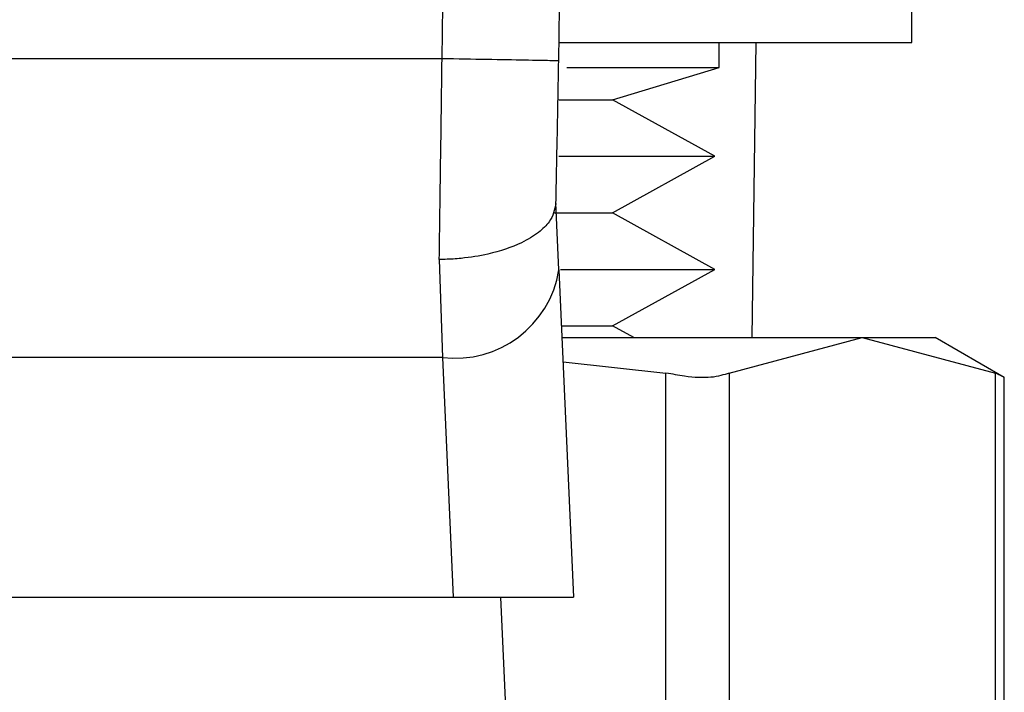
# Model space of a CAD drawing. Extents: x 0.4 to 10.6, y 0.4 to 8.1.
# Drawn here: x 7.3 to 7.4, y 3.2 to 3.2 of the extents above; entities that cross this region are included whole.
import ezdxf

# ---------------------------------------------------------------- set-up
doc = ezdxf.new("R2010")
doc.units = 0
doc.linetypes.add('SLD-SOLID', pattern=[0])
doc.layers.get('0').update_dxf_attribs({"linetype": 'CONTINUOUS'})

msp = doc.modelspace()

# ---------------------------------------------------------------- linework, layer by layer
at = {"color": 7, "linetype": 'SLD-SOLID'}
for p, q in [((7.349103210773797, 3.198550521407066), (7.349103210773797, 3.215883857170891)), ((7.333226629736973, 3.198550521407066), (7.349103210773797, 3.198550521407066)), ((7.340436523336555, 3.197413965647766), (7.340436523336555, 3.198550521407066)), ((7.341916627127159, 3.185253914121719), (7.342099977897964, 3.198550521407066)), ((7.327963156318844, 3.197813715696486), (7.28624322938211, 3.197814380577694)), ((7.333571272866735, 3.197413965647766), (7.340436523336555, 3.197413965647766)), ((7.335634008148953, 3.195969452557126), (7.340436523336555, 3.197413965647766)), ((7.333212002350393, 3.195969452557126), (7.335634008148953, 3.195969452557126)), ((7.340238662511148, 3.193422566423417), (7.335634008148953, 3.195969452557126)), ((7.333213175670172, 3.193422566423417), (7.340238662511148, 3.193422566423417)), ((7.335634008148953, 3.190875719400366), (7.340238662511148, 3.193422566423417)), ((7.333224322208073, 3.188304741100527), (7.33308896021623, 3.191330732810679)), ((7.333027243595853, 3.190875719400366), (7.335634008148953, 3.190875719400366)), ((7.340238662511148, 3.188328872377316), (7.335634008148953, 3.190875719400366)), ((7.327837219995892, 3.188772543696432), (7.3279802085663, 3.184358280023716)), ((7.333224322208073, 3.188304741100527), (7.333883336817302, 3.173574141491893)), ((7.333292531197895, 3.188328872377316), (7.340238662511148, 3.188328872377316)), ((7.335634008148953, 3.185782025354265), (7.340238662511148, 3.188328872377316)), ((7.333337195570817, 3.185782025354265), (7.335634008148953, 3.185782025354265)), ((7.33658877756382, 3.185253914121719), (7.335634008148953, 3.185782025354265)), ((7.333360818409035, 3.185253914121719), (7.346871243668783, 3.185253914121719)), ((7.34088023376633, 3.183661288964304), (7.346871243668783, 3.185253914121719)), ((7.346871243668783, 3.185253914121719), (7.352862292681896, 3.183661288964304)), ((7.346871243668783, 3.185253914121719), (7.350147817373079, 3.185253914121719)), ((7.353261847177319, 3.183456036224291), (7.350147817373079, 3.185253914121719)), ((7.3279802085663, 3.184358280023716), (7.286226177134655, 3.18435808447042)), ((7.3279802085663, 3.184358280023716), (7.328462677659442, 3.173574141491893)), ((7.33340923740525, 3.184171135518958), (7.338039274585332, 3.183661288964304)), ((7.338039274585332, 3.140389881283743), (7.338039274585332, 3.183661288964304)), ((7.34088023376633, 3.183661288964304), (7.34088023376633, 3.140389881283743)), ((7.352862292681896, 3.140389881283743), (7.352862292681896, 3.183661288964304)), ((7.353261847177319, 3.140569164545981), (7.353261847177319, 3.183482005702067)), ((7.285743747152172, 3.173574141491893), (7.328462677659442, 3.173574141491893)), ((7.328462677659442, 3.173574141491893), (7.333883336817302, 3.173574141491893)), ((7.33059921475576, 3.173574141491893), (7.33203758747289, 3.141421894250731))]:
    msp.add_line(p, q, dxfattribs=at)
for centre, radius, start, end in [((4.343480595355204, 3.251954632583076), 2.99022295713911, 358.96072260471, 1.912883422757435), ((7.328545002412369, 3.189065230880396), 0.004740714973056733, 263.1577096602813, 350.768917080073)]:
    msp.add_arc(centre, radius, start, end, dxfattribs=at)
for points, knots in [([(7.327963156318844, 3.197813715696486), (7.328263096158506, 3.223447344448281), (7.328862975566603, 3.274714578772156), (7.327481508444413, 3.325966707689128), (7.326790775195624, 3.35159276056117)], [0, 0, 0, 0, 0.5000002260675592, 1, 1, 1, 1]), ([(7.327837219995892, 3.188772543696432), (7.327858209368302, 3.190208330725376), (7.327900188054126, 3.193079900747622), (7.327942166916936, 3.196235778858599), (7.327963156318844, 3.197813715696486)], [0, 0, 0, 0, 0.5000007026892463, 1, 1, 1, 1]), ([(7.333211650354459, 3.197718520351746), (7.333132755408364, 3.197719945620152), (7.332974963339515, 3.197722796196286), (7.331761259584948, 3.197744830649302), (7.33002642548688, 3.197776318865945), (7.328650912074158, 3.197801250097797), (7.327963156318844, 3.197813715696486)], [0, 0, 0, 0, 0.2499950502749909, 0.4999969977457782, 0.7499988445808433, 1, 1, 1, 1]), ([(7.333088178003045, 3.191292247921926), (7.333108702075624, 3.19231580925591), (7.333149727335588, 3.194361790610371), (7.333191017025737, 3.196600026624378), (7.333211650354459, 3.197718520351746)], [0, 0, 0, 0, 0.5002789159103719, 1, 1, 1, 1]), ([(7.333088178003045, 3.191292247921926), (7.333026261672297, 3.191012084564473), (7.332925684932991, 3.190556987877939), (7.332307579091036, 3.189964641605413), (7.331442157139257, 3.189436827748666), (7.330228645938501, 3.189026424986467), (7.329003982067968, 3.188828723193669), (7.328280152356021, 3.188781210625162), (7.327956838268761, 3.188773938030161), (7.327872472528631, 3.188772809164571), (7.327847701633739, 3.188772648272355), (7.327839944703086, 3.188772570880997), (7.327837219995892, 3.188772543696432)], [0, 0, 0, 0, 0.2152274112220764, 0.3496148910714247, 0.500203333945946, 0.7241469011970472, 0.8783990236267438, 0.9680227597119994, 0.9909050550893015, 0.9971519270689475, 0.9989995830637444, 1, 1, 1, 1]), ([(7.34088023376633, 3.183661288964304), (7.340636013390239, 3.183579881540441), (7.340147353318374, 3.183416993585586), (7.339074388412608, 3.183465395590578), (7.338320707762814, 3.183608028256967), (7.338039274585332, 3.183661288964304)], [0, 0, 0, 0, 0.3850037205635392, 0.7703531898975333, 1, 1, 1, 1]), ([(7.353211003320228, 3.183482083923386), (7.353211628385008, 3.183481713138127), (7.353212784971461, 3.183481027056906), (7.352972649503913, 3.183604531278548), (7.352862292681896, 3.183661288964304)], [0, 0, 0, 0, 0.5404393064298998, 1, 1, 1, 1])]:
    msp.add_open_spline(points, degree=3, knots=knots, dxfattribs=at)

doc.saveas('drawing.dxf')
